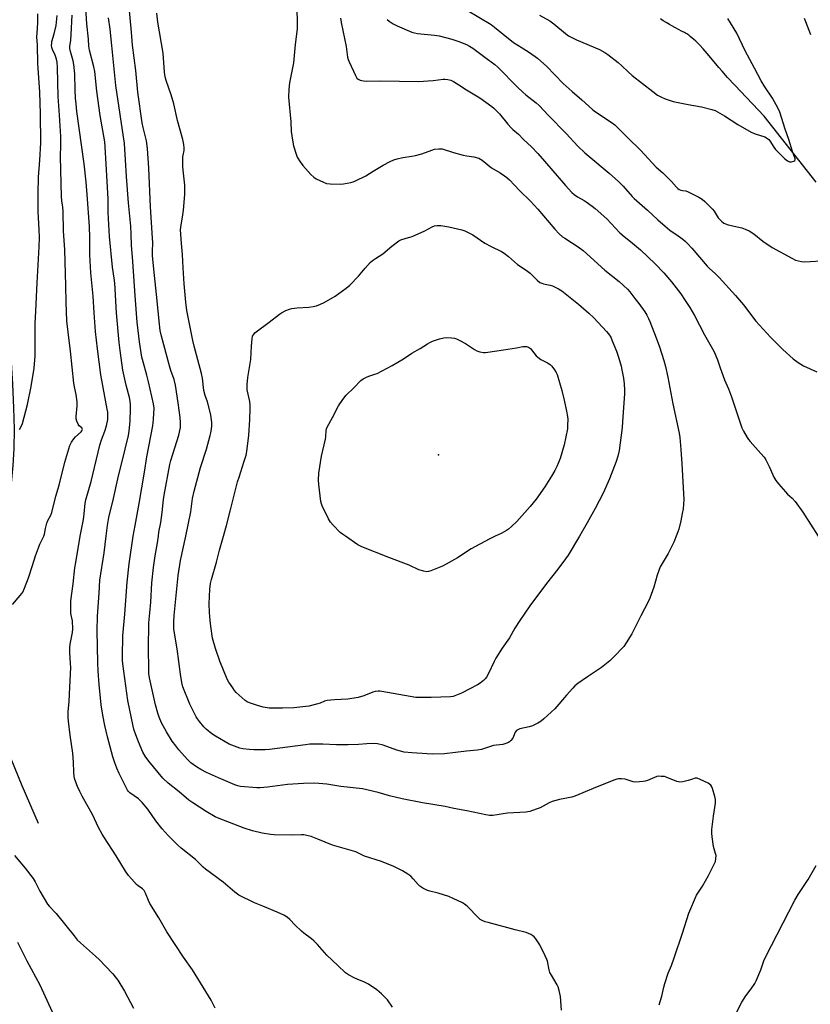
# Model space of a CAD drawing. Units: inches. Extents: x 1189770 to 1195770, y 549456 to 553456.
# Drawn here: x 1191477 to 1191845, y 551783 to 552240 of the extents above; entities that cross this region are included whole.
import ezdxf

# ---------------------------------------------------------------- set-up
doc = ezdxf.new("R2010")
doc.units = ezdxf.units.IN
doc.header["$MEASUREMENT"] = 0
for name, color, linetype in [('ELEV-Spot Elevation', 7, 'Continuous'), ('HYDRO-Single Line Stream', 4, 'Continuous'), ('Undefined', 1, 'Continuous')]:
    doc.layers.add(name, color=color, linetype=linetype)

msp = doc.modelspace()

# ---------------------------------------------------------------- linework, layer by layer
at = {"layer": 'ELEV-Spot Elevation'}
msp.add_point((1191671.93, 552037.92, 418.88), dxfattribs=at)
at = {"layer": 'HYDRO-Single Line Stream'}
for points in [[(1191486.01, 551866.54), (1191478.38, 551884.14), (1191473.31, 551896.57), (1191469.55, 551906.93), (1191467.04, 551915.46), (1191465.69, 551922.67), (1191464.92, 551931.2), (1191464.75, 551941.05), (1191465.18, 551952.17), (1191465.97, 551962.48), (1191467.21, 551974.37), (1191473.31, 552022.95), (1191474.21, 552032.83), (1191474.64, 552040.82), (1191474.74, 552049.74), (1191474.53, 552059.62), (1191474.03, 552070.71), (1191473.21, 552083.28), (1191471.02, 552109.02), (1191464.74, 552173.09), (1191463.47, 552189.31), (1191462.78, 552202.61), (1191461.96, 552247.08)], [(1191847.3, 552164.49), (1191823.28, 552195.13), (1191809.62, 552209.51), (1191806.2, 552213.18), (1191803.63, 552216.01), (1191802.1, 552217.79), (1191798.43, 552222.24), (1191796.68, 552224.34), (1191794.84, 552226.43), (1191793.28, 552228.12), (1191792.33, 552229.1), (1191791.38, 552230.03), (1191790.43, 552230.91), (1191789.8, 552231.47), (1191788.86, 552232.24), (1191788.23, 552232.71), (1191787.3, 552233.35), (1191786.69, 552233.73), (1191786.13, 552234.05), (1191785.16, 552234.56), (1191781.67, 552236.34), (1191780.34, 552237.07), (1191779.18, 552237.75), (1191777.62, 552238.7), (1191776.32, 552239.52), (1191774.97, 552240.4)]]:
    msp.add_lwpolyline(points, dxfattribs=at)
at = {"layer": 'Undefined'}
for points, elevation in [([(1191605.55, 552255.76), (1191606.13, 552239.91), (1191606.1, 552235.8), (1191605.18, 552228.4), (1191604.43, 552219.99), (1191602.57, 552210.62), (1191602.36, 552207.75), (1191602.2, 552204), (1191603.21, 552192.46), (1191603.43, 552188.03), (1191603.94, 552183.97), (1191604.54, 552181.4), (1191605.64, 552177.44), (1191606.23, 552176.14), (1191607.52, 552173.92), (1191608.75, 552172.28), (1191612.59, 552168.07), (1191613.87, 552166.88), (1191615.06, 552166.09), (1191618.42, 552164.45), (1191619.75, 552163.95), (1191621.49, 552163.76), (1191626.22, 552163.65), (1191627.67, 552163.78), (1191631.11, 552164.41), (1191632.24, 552164.67), (1191633.34, 552165.09), (1191638.1, 552167.52), (1191641.47, 552169.68), (1191646.08, 552172.39), (1191649.46, 552174.18), (1191651.06, 552174.92), (1191652.71, 552175.4), (1191655.23, 552175.98), (1191659.48, 552176.52), (1191661.13, 552176.87), (1191664.11, 552177.73), (1191668.7, 552179.43), (1191670.07, 552179.81), (1191672.07, 552180.06), (1191672.92, 552180.05), (1191673.49, 552179.96), (1191678.84, 552178.29), (1191683.34, 552177.08), (1191685.04, 552176.69), (1191688.35, 552176.28), (1191690.61, 552175.61), (1191691.4, 552175.26), (1191692.13, 552174.79), (1191696.55, 552171.23), (1191700.53, 552168.84), (1191702.52, 552167.52), (1191703.58, 552166.71), (1191704.81, 552165.53), (1191709.46, 552160.7), (1191714.64, 552155.63), (1191717.97, 552151.98), (1191725.94, 552142.65), (1191728.01, 552140.55), (1191729.56, 552139.16), (1191730.5, 552138.45), (1191736.71, 552134.47), (1191739.14, 552132.8), (1191749.16, 552123.56), (1191755.76, 552118.34), (1191759.71, 552114.81), (1191760.85, 552113.5), (1191763.08, 552110.48), (1191764.97, 552108.08), (1191767.75, 552104.24), (1191768.7, 552102.75), (1191769.48, 552101.19), (1191770.06, 552099.84), (1191773.07, 552092.18), (1191774.61, 552088.01), (1191776.63, 552081.66), (1191777.41, 552078.86), (1191778.46, 552073.96), (1191779.34, 552069), (1191780.83, 552061.61), (1191783.76, 552047.93), (1191784.06, 552045.85), (1191784.41, 552040.38), (1191784.97, 552033.63), (1191785.85, 552017.08), (1191785.55, 552012.83), (1191785.17, 552010.56), (1191784.43, 552007.14), (1191783.5, 552003.36), (1191783.13, 552002.11), (1191782.33, 552000)], 414), ([(1191517.43, 552000), (1191518.03, 552004.97), (1191518.7, 552008.73), (1191520.84, 552017.63), (1191522.77, 552026.75), (1191526.27, 552040.47), (1191527.74, 552046.87), (1191528.04, 552048.9), (1191528.5, 552053.59), (1191528.69, 552059.14), (1191528.69, 552061.1), (1191528.54, 552062.74), (1191528.22, 552064.44), (1191526.73, 552070.19), (1191525.1, 552077.15), (1191523.85, 552086.32), (1191523.42, 552090.08), (1191522.26, 552103.88), (1191521.43, 552117.54), (1191521.14, 552119.99), (1191520.36, 552125.08), (1191519, 552139.32), (1191518.4, 552150.48), (1191518.29, 552156.78), (1191516.93, 552180.92), (1191516.74, 552183.28), (1191514.66, 552195.48), (1191513.13, 552206.73), (1191512.2, 552215.94), (1191511.75, 552218.1), (1191509.69, 552225.78), (1191509.37, 552227.63), (1191509.2, 552230.99), (1191508.49, 552238.09), (1191507.8, 552247.7)], 408), ([(1191679.15, 552248), (1191696.29, 552237.71), (1191697.87, 552236.56), (1191701.86, 552233.21), (1191706.67, 552229.44), (1191710.67, 552226.83), (1191714.19, 552224.66), (1191717.81, 552222.08), (1191719.4, 552220.76), (1191722.03, 552218.38), (1191729.87, 552210.34), (1191733.91, 552206.69), (1191738.53, 552202.77), (1191743.35, 552198.33), (1191744.27, 552197.59), (1191746.2, 552196.24), (1191752.17, 552192.37), (1191753.8, 552191.1), (1191759.77, 552185.04), (1191765.68, 552179.4), (1191773.09, 552171.48), (1191776.15, 552168.88), (1191778.81, 552166.28), (1191780.2, 552164.83), (1191782.45, 552162.2), (1191783.05, 552161.61), (1191783.72, 552161.17), (1191784.44, 552160.85), (1191785.21, 552160.66), (1191786.77, 552160.46), (1191787.86, 552160.07), (1191792.84, 552157.52), (1191794.35, 552156.63), (1191795.66, 552155.46), (1191799.18, 552151.89), (1191799.92, 552150.98), (1191801.86, 552147.99), (1191803.37, 552146.33), (1191804.43, 552145.45), (1191805.18, 552145.08), (1191806.54, 552144.65), (1191812.83, 552143.27), (1191814.4, 552142.66), (1191816.19, 552141.84), (1191818.34, 552140.45), (1191822.59, 552137.1), (1191826.86, 552134.2), (1191836, 552129.15), (1191837.81, 552128.34), (1191840.53, 552127.65), (1191841.93, 552127.5), (1191852.29, 552128.12)], 408), ([(1191477.08, 552049.59), (1191477.83, 552050.67), (1191478.59, 552052.36), (1191480.87, 552061.26), (1191482.6, 552069.6), (1191484.02, 552078.08), (1191484.41, 552083.79), (1191484.44, 552089.94), (1191484.34, 552095.04), (1191484.43, 552098.86), (1191484.76, 552104.51), (1191485.31, 552117.81), (1191486.2, 552134.47), (1191486.36, 552138.75), (1191486.33, 552142.48), (1191485.84, 552150.7), (1191485.78, 552159.26), (1191486.02, 552166.83), (1191486.63, 552174.69), (1191487.05, 552182.76), (1191486.9, 552196.32), (1191486.58, 552206.34), (1191485.71, 552219.55), (1191485.49, 552228.08), (1191485.25, 552232.01), (1191485.28, 552233.72), (1191485.6, 552238.44), (1191485.68, 552242.73)], 402), ([(1191488.46, 552000), (1191488.71, 552000.93), (1191489.19, 552003.64), (1191489.85, 552006.06), (1191490.37, 552007.35), (1191491.69, 552009.85), (1191492.11, 552011.01), (1191494, 552018.62), (1191495.53, 552023.7), (1191498.23, 552034.43), (1191500.54, 552042.13), (1191501.28, 552043.68), (1191502.37, 552045.33), (1191503.15, 552046.17), (1191505.73, 552048.5), (1191506.16, 552049.07), (1191506.35, 552049.64), (1191506.3, 552049.99), (1191506.08, 552050.35), (1191504.91, 552051.39), (1191504.42, 552052.09), (1191503.83, 552053.44), (1191503.54, 552054.56), (1191503.54, 552055.69), (1191503.97, 552060.54), (1191503.96, 552062.52), (1191503.48, 552065.9), (1191502.64, 552069.45), (1191502.36, 552071.16), (1191500.78, 552085.99), (1191499.68, 552094.87), (1191499.15, 552100.14), (1191498.79, 552108.66), (1191498.69, 552116.32), (1191498.15, 552133.18), (1191497.53, 552141.73), (1191497.35, 552150.85), (1191497.2, 552152.92), (1191496.85, 552155.85), (1191496.72, 552157.89), (1191496.23, 552176.32), (1191496.36, 552181.78), (1191496.32, 552185.75), (1191495.74, 552195.6), (1191495.12, 552204.26), (1191494.79, 552217.74), (1191494.6, 552220.25), (1191494.35, 552221.62), (1191493.72, 552223.45), (1191492.45, 552226.11), (1191492.15, 552227.13), (1191492.06, 552227.92), (1191492.1, 552229.01), (1191492.23, 552229.82), (1191493.29, 552233.36), (1191494.23, 552237.33), (1191494.65, 552241.88)], 404), ([(1191505.39, 552000), (1191506.86, 552007.83), (1191507.2, 552010.38), (1191507.68, 552015.43), (1191507.94, 552017), (1191510.45, 552025.54), (1191514.43, 552042.28), (1191515.22, 552044.83), (1191516.74, 552048.82), (1191517.52, 552051.26), (1191518.11, 552054.29), (1191518.23, 552056.23), (1191518.16, 552057.61), (1191517.95, 552059.06), (1191514.89, 552075), (1191513.34, 552087.08), (1191512.48, 552095.14), (1191511.79, 552103.82), (1191511.42, 552111.59), (1191510.35, 552122.45), (1191509.88, 552130.77), (1191509.77, 552138.87), (1191509.6, 552143.95), (1191508.64, 552158.82), (1191508.14, 552164.58), (1191507.22, 552173.08), (1191503.84, 552197.37), (1191503.44, 552200.93), (1191503.18, 552203.6), (1191502.95, 552207.37), (1191502.8, 552214.79), (1191502.45, 552219.11), (1191502.13, 552220.8), (1191500.78, 552225.21), (1191500.52, 552226.52), (1191500.56, 552227.46), (1191501.05, 552230.47), (1191501.21, 552233.08), (1191501.55, 552242.06)], 406), ([(1191541.69, 552000), (1191541.96, 552001.91), (1191542.79, 552006.42), (1191543.48, 552011), (1191544.09, 552017.06), (1191544.38, 552019.09), (1191546.97, 552033.33), (1191547.47, 552035.25), (1191551.12, 552046.95), (1191551.92, 552050.55), (1191552.03, 552051.7), (1191552.03, 552052.86), (1191551.79, 552055.18), (1191550.9, 552061.99), (1191549.64, 552070.21), (1191548.96, 552072.81), (1191547.47, 552077.01), (1191546.8, 552079.16), (1191543.05, 552093.03), (1191542.52, 552095.67), (1191542.01, 552099.88), (1191541.11, 552109.36), (1191539.54, 552124.1), (1191538.98, 552130.51), (1191538.92, 552132.16), (1191539.05, 552136.46), (1191539, 552138.42), (1191537.99, 552153.07), (1191537.24, 552171.03), (1191536.6, 552180.19), (1191536.11, 552183.76), (1191534.55, 552189.9), (1191534.08, 552192.1), (1191532.1, 552206.29), (1191531.17, 552216.4), (1191529.71, 552228.09), (1191529.24, 552234.13), (1191528.13, 552245.78)], 412), ([(1191554.38, 552000), (1191555.73, 552006.18), (1191556.79, 552011.43), (1191557.59, 552017.64), (1191558.26, 552021.04), (1191561.31, 552031.9), (1191563.97, 552040.45), (1191565.81, 552046.89), (1191566.07, 552048.03), (1191566.3, 552049.78), (1191566.46, 552051.54), (1191566.47, 552052.71), (1191566.23, 552055.32), (1191565.92, 552057.04), (1191564.49, 552062.44), (1191563.45, 552065.48), (1191562.87, 552067.7), (1191562.13, 552073.4), (1191561.72, 552075.66), (1191558.24, 552088.37), (1191557.62, 552090.93), (1191554.95, 552104.89), (1191554.42, 552108.79), (1191553.67, 552117.22), (1191553.18, 552124.72), (1191552.91, 552130.92), (1191552.38, 552136.02), (1191552.02, 552142.42), (1191552.22, 552144.72), (1191552.87, 552148.29), (1191553.3, 552151.44), (1191554.04, 552158.72), (1191554.04, 552160.45), (1191553.92, 552163.07), (1191553.12, 552170.01), (1191553.02, 552171.78), (1191553.09, 552176.25), (1191553.19, 552177.11), (1191553.64, 552179.29), (1191553.68, 552180.41), (1191553.47, 552182.07), (1191553.07, 552184.29), (1191550.55, 552193.14), (1191548.81, 552200.92), (1191547.63, 552205.03), (1191545.36, 552211.79), (1191544.89, 552213.51), (1191544.58, 552215.54), (1191543.94, 552224.46), (1191541.46, 552238.76), (1191541.02, 552242.97)], 414), ([(1191718.85, 552242.14), (1191723.58, 552239.38), (1191725.46, 552237.99), (1191730.81, 552233.5), (1191732.26, 552232.5), (1191735.99, 552230.59), (1191746.72, 552226.12), (1191749.17, 552224.77), (1191750.6, 552223.76), (1191755.3, 552220.15), (1191757.08, 552218.61), (1191760.01, 552215.81), (1191761.92, 552214.12), (1191771.43, 552206.55), (1191773.67, 552204.93), (1191775.14, 552204.18), (1191777.24, 552203.28), (1191780.99, 552202.02), (1191787.89, 552200.61), (1191794.03, 552199.51), (1191798.88, 552198.29), (1191800.48, 552197.72), (1191804.71, 552195.36), (1191810.89, 552191.28), (1191817.19, 552187.79), (1191819.06, 552186.95), (1191823.45, 552185.52), (1191824.72, 552184.86), (1191825.38, 552184.3), (1191825.89, 552183.69), (1191827.65, 552180.78), (1191828.53, 552179.61), (1191832.66, 552175.51), (1191834.05, 552174.42), (1191834.98, 552174.01), (1191835.98, 552174), (1191837.03, 552174.3), (1191837.41, 552174.59), (1191837.58, 552174.92), (1191837.61, 552175.34), (1191837.51, 552175.84), (1191836.41, 552178.79), (1191834.7, 552184.4), (1191832.99, 552189.12), (1191830.45, 552196.99), (1191829.73, 552198.74), (1191827.04, 552203.58), (1191823.45, 552208.83), (1191821.8, 552211.53), (1191818.72, 552217.46), (1191814.36, 552225.46), (1191810.47, 552233.72), (1191806.39, 552240.46)], 406), ([(1191530.03, 552000), (1191530.85, 552005.06), (1191532.75, 552015.18), (1191535.28, 552029.81), (1191536.26, 552036.89), (1191539.11, 552051.32), (1191539.45, 552054.45), (1191539.67, 552059.6), (1191539.39, 552061.54), (1191537.09, 552071.73), (1191536.29, 552074.85), (1191534.53, 552081.12), (1191534.05, 552083.17), (1191532.87, 552090.35), (1191531.85, 552099.43), (1191530.84, 552111.64), (1191529.73, 552127.73), (1191529.25, 552135.31), (1191529.07, 552140.29), (1191528.83, 552144.02), (1191527.82, 552154.91), (1191526.92, 552167.16), (1191526.47, 552174.89), (1191525.86, 552182.4), (1191521.94, 552209.45), (1191520, 552228), (1191519.29, 552235.59), (1191518.52, 552240.9)], 410), ([(1191626.35, 552240.63), (1191626.69, 552238.62), (1191629.01, 552227.57), (1191629.61, 552222.58), (1191629.91, 552221.43), (1191630.33, 552220.39), (1191633.22, 552214.1), (1191633.93, 552212.88), (1191634.46, 552212.37), (1191635.43, 552211.92), (1191637.04, 552211.5), (1191638.17, 552211.39), (1191644.86, 552211.56), (1191662.55, 552211.29), (1191669.36, 552211.77), (1191674.08, 552212.32), (1191674.96, 552212.33), (1191676.13, 552212.19), (1191677.55, 552211.85), (1191678.83, 552211.21), (1191681.3, 552209.71), (1191684.84, 552207.38), (1191691.11, 552203.72), (1191696.66, 552199.69), (1191697.57, 552198.93), (1191698.83, 552197.69), (1191700.21, 552196.18), (1191704.05, 552191.48), (1191705.59, 552189.8), (1191706.4, 552189), (1191709.01, 552186.74), (1191711.35, 552184.33), (1191715.04, 552180.87), (1191718.02, 552177.83), (1191721.16, 552174.32), (1191730.88, 552162.98), (1191733.83, 552159.73), (1191734.92, 552158.85), (1191736.53, 552157.75), (1191739.56, 552156.03), (1191740.52, 552155.41), (1191743.31, 552153.41), (1191744.67, 552152.31), (1191750.01, 552147.45), (1191756.14, 552141.04), (1191758.11, 552139.31), (1191761.05, 552136.99), (1191765.77, 552133), (1191772.52, 552126.59), (1191776.57, 552122.44), (1191780.18, 552118.18), (1191784.4, 552112.61), (1191786.54, 552109.51), (1191788.62, 552106.34), (1191790.9, 552102.62), (1191795.53, 552093.66), (1191799.87, 552085.96), (1191800.47, 552084.65), (1191801.5, 552081.98), (1191802.69, 552078.33), (1191804.73, 552072.72), (1191806.61, 552068.48), (1191808.09, 552064.83), (1191812.9, 552050.44), (1191813.62, 552048.88), (1191815.3, 552045.88), (1191815.94, 552044.93), (1191816.7, 552044.01), (1191821.69, 552038.53), (1191823.16, 552036.77), (1191823.92, 552035.54), (1191825.54, 552032.42), (1191826.17, 552031.09), (1191827.64, 552027.54), (1191828.65, 552025.88), (1191829.83, 552024.31), (1191833.09, 552020.67), (1191834.09, 552019.64), (1191836.27, 552017.7), (1191837.54, 552016.23), (1191841.17, 552011.24), (1191848.25, 552000)], 412), ([(1191647.97, 552240.04), (1191648.89, 552239.35), (1191650.83, 552238.11), (1191652.65, 552237.16), (1191659.48, 552234.17), (1191660.7, 552233.81), (1191662.04, 552233.55), (1191669.94, 552232.81), (1191672.22, 552232.45), (1191678.06, 552230.92), (1191681.34, 552229.79), (1191684.83, 552228.4), (1191686.33, 552227.61), (1191687.79, 552226.68), (1191694.7, 552221.7), (1191698.02, 552219.15), (1191699.38, 552217.91), (1191708.56, 552208.7), (1191711, 552206.36), (1191712.5, 552205.07), (1191717.3, 552201.33), (1191718.7, 552200.09), (1191723.02, 552195.44), (1191731.13, 552187.07), (1191736.55, 552181.28), (1191739.88, 552178.09), (1191741.66, 552176.53), (1191751.13, 552168.67), (1191755.47, 552164.77), (1191757.74, 552162.57), (1191761.87, 552157.9), (1191762.86, 552156.87), (1191769.04, 552151.49), (1191773.84, 552147.02), (1191777.18, 552144.06), (1191779.33, 552142.26), (1191783.24, 552139.55), (1191785.37, 552137.96), (1191786.53, 552137.05), (1191787.61, 552136.06), (1191789.61, 552133.92), (1191796.74, 552125.47), (1191797.75, 552124.44), (1191800.39, 552122.1), (1191802.29, 552120.27), (1191809.89, 552111.91), (1191813.67, 552107.47), (1191819.4, 552100.01), (1191826.14, 552092.45), (1191831.81, 552086.77), (1191836.69, 552082.48), (1191839.07, 552080.74), (1191841.54, 552079.12), (1191847.73, 552076.44)], 410), ([(1191844.94, 552232.91), (1191842.64, 552238.98), (1191841.95, 552240.6)], 408), ([(1191656.87, 552138.55), (1191658.59, 552138.97), (1191659.62, 552139.32), (1191665.48, 552141.95), (1191668.91, 552143.81), (1191669.94, 552144.18), (1191671.28, 552144.44), (1191672.98, 552144.37), (1191676.7, 552143.75), (1191682.64, 552142.32), (1191684.04, 552141.91), (1191685.1, 552141.48), (1191687.78, 552139.98), (1191693.34, 552136.19), (1191696.31, 552134.63), (1191701.13, 552132.25), (1191702.39, 552131.52), (1191704.32, 552130), (1191708.54, 552126.25), (1191712.54, 552123.58), (1191714.44, 552122.21), (1191715.3, 552121.44), (1191717.73, 552118.96), (1191719.02, 552117.94), (1191719.81, 552117.55), (1191720.65, 552117.27), (1191723.73, 552116.68), (1191724.81, 552116.34), (1191727.65, 552115), (1191729.1, 552114.08), (1191736.91, 552107.87), (1191741.7, 552103.7), (1191743.97, 552101.46), (1191749.88, 552095.14), (1191750.8, 552094.03), (1191751.87, 552092.43), (1191752.62, 552090.86), (1191754.6, 552085.98), (1191755.52, 552083.23), (1191756.69, 552079.05), (1191757.09, 552077.38), (1191757.82, 552073.45), (1191758.08, 552070.82), (1191758.27, 552067.87), (1191758.27, 552066.38), (1191757.43, 552053.24), (1191757.15, 552050.49), (1191755.77, 552039.8), (1191755.21, 552037.24), (1191754.35, 552034.74), (1191751.25, 552026.73), (1191748.32, 552020.11), (1191744.64, 552012.88), (1191741, 552006.25), (1191737.33, 552000)], 416), ([(1191571.94, 552000), (1191573.35, 552005), (1191575.12, 552012.32), (1191578.51, 552025.32), (1191579.16, 552027.52), (1191581.62, 552034.89), (1191582.41, 552037.73), (1191582.74, 552039.46), (1191583.72, 552047.05), (1191584.21, 552054.15), (1191584.4, 552059.59), (1191584.33, 552060.98), (1191584.12, 552062.6), (1191583, 552068.11), (1191582.88, 552069.43), (1191582.91, 552070.57), (1191583.19, 552073.72), (1191584.62, 552082.07), (1191584.94, 552088.34), (1191585.22, 552091.8), (1191585.46, 552092.9), (1191585.82, 552093.6), (1191586.48, 552094.46), (1191587.11, 552095.05), (1191593.2, 552099.4), (1191597.95, 552103.24), (1191598.92, 552103.86), (1191600.97, 552104.89), (1191602.54, 552105.58), (1191603.64, 552105.87), (1191606.19, 552106.1), (1191611.63, 552106.4), (1191613.55, 552106.73), (1191615.17, 552107.12), (1191617.07, 552107.85), (1191618.66, 552108.58), (1191623.76, 552111.59), (1191629.01, 552115.34), (1191630.58, 552116.64), (1191634.61, 552120.81), (1191637.84, 552124.6), (1191640.16, 552127.13), (1191641.19, 552128.1), (1191642.59, 552129.09), (1191646.04, 552131.27), (1191650.19, 552134.77), (1191653.37, 552137.18), (1191654.42, 552137.73), (1191656.87, 552138.55)], 416), ([(1191628.67, 552000), (1191627.25, 552000.97), (1191626.17, 552001.82), (1191622.84, 552005.23), (1191621.67, 552006.56), (1191620.76, 552008.08), (1191617.81, 552014.21), (1191617.5, 552015.04), (1191617.25, 552016.17), (1191616.22, 552024.04), (1191616.16, 552026.08), (1191616.28, 552029.29), (1191617.53, 552037.24), (1191619.34, 552045.19), (1191619.49, 552046.32), (1191619.67, 552049.13), (1191619.82, 552049.92), (1191620.11, 552050.69), (1191622.64, 552055.18), (1191625.31, 552060.55), (1191627.32, 552063.49), (1191628.98, 552065.57), (1191632.44, 552068.96), (1191635.72, 552072.32), (1191636.85, 552073.17), (1191638.36, 552074), (1191639.46, 552074.42), (1191642.32, 552075.28), (1191643.41, 552075.7), (1191650.33, 552079.27), (1191655.61, 552082.44), (1191659.42, 552085.08), (1191663.36, 552087.2), (1191666.78, 552089.46), (1191667.79, 552090.04), (1191669.11, 552090.59), (1191672.39, 552091.73), (1191674.32, 552092.25), (1191675.49, 552092.29), (1191677.86, 552092.14), (1191679.33, 552091.98), (1191680.18, 552091.76), (1191681.8, 552091.03), (1191684.44, 552089.61), (1191688.64, 552086.78), (1191689.65, 552086.18), (1191691.03, 552085.71), (1191692.77, 552085.4), (1191693.64, 552085.37), (1191694.8, 552085.5), (1191702.04, 552086.7), (1191708.07, 552087.61), (1191711.01, 552088.14), (1191711.89, 552088.23), (1191712.69, 552088.14), (1191713.67, 552087.82), (1191714.55, 552087.26), (1191715.12, 552086.64), (1191717.24, 552083.87), (1191718.02, 552083.16), (1191719.38, 552082.11)], 418), ([(1191719.38, 552082.11), (1191722.47, 552080.57), (1191723.68, 552079.84), (1191724.49, 552079.04), (1191725.69, 552077.39), (1191726.47, 552076.16), (1191726.93, 552075.09), (1191729.17, 552067.71), (1191730.21, 552063.3), (1191731.3, 552058.2), (1191731.75, 552055.64), (1191731.9, 552054.21), (1191731.87, 552051.61), (1191731.74, 552049.87), (1191730.25, 552042.52), (1191728.35, 552036.19), (1191726.79, 552032.41), (1191725.95, 552030.56), (1191724.4, 552027.89), (1191721.21, 552023.02), (1191717.23, 552017.32), (1191714.43, 552013.82), (1191709.56, 552008.2), (1191708.33, 552006.92), (1191705.71, 552004.5), (1191704.37, 552003.33), (1191703.42, 552002.69), (1191700.94, 552001.31), (1191698.24, 552000)], 418), ([(1191473.82, 551968.37), (1191477.49, 551972.46), (1191478.17, 551973.37), (1191478.61, 551974.12), (1191479.47, 551975.98), (1191481.33, 551980.64), (1191483.25, 551986.5), (1191484.54, 551990.91), (1191485.9, 551994.72), (1191486.59, 551996.32), (1191488.46, 552000)], 404), ([(1191568.07, 551780.89), (1191566.13, 551784.55), (1191557.58, 551798.67), (1191553.35, 551804.45), (1191545.66, 551816.32), (1191541.9, 551822.78), (1191537.76, 551829.49), (1191537.12, 551830.8), (1191535.64, 551834.3), (1191535, 551835.49), (1191534.28, 551836.26), (1191532.25, 551837.68), (1191531.58, 551838.27), (1191529.13, 551840.9), (1191527.77, 551842.49), (1191526.44, 551844.47), (1191522, 551851.6), (1191516.57, 551859.94), (1191515.51, 551861.69), (1191513.92, 551864.71), (1191511.01, 551870.83), (1191508.5, 551875.44), (1191506.25, 551879.35), (1191505.17, 551881.44), (1191504.05, 551883.83), (1191502.87, 551887.06), (1191502.55, 551888.46), (1191502.32, 551890.49), (1191502.22, 551895.1), (1191501.88, 551899.28), (1191500.61, 551907.62), (1191499.92, 551914.07), (1191499.8, 551915.83), (1191499.78, 551918.49), (1191500.28, 551923.23), (1191500.45, 551930), (1191500.92, 551939.14), (1191500.9, 551940.86), (1191500.54, 551946.05), (1191500.56, 551948.27), (1191500.74, 551949.95), (1191501.7, 551955.38), (1191501.89, 551957.1), (1191501.72, 551960.81), (1191501.06, 551964.14), (1191500.96, 551965), (1191500.99, 551970.07), (1191502.14, 551977.99), (1191502.92, 551985.38), (1191503.26, 551987.91), (1191505.39, 552000)], 406), ([(1191650.55, 551781.35), (1191648.08, 551784.64), (1191646.96, 551785.95), (1191645.32, 551787.5), (1191643.14, 551789.39), (1191639.29, 551791.91), (1191637.53, 551792.89), (1191633.99, 551794.26), (1191632.92, 551794.75), (1191630.1, 551796.29), (1191628.66, 551797.27), (1191625, 551800.59), (1191620.01, 551805.49), (1191615.69, 551810.35), (1191613.97, 551812.13), (1191612.9, 551813.05), (1191609.3, 551815.68), (1191608.17, 551816.6), (1191605.23, 551819.38), (1191602.83, 551821.94), (1191601.47, 551823.06), (1191599.98, 551823.96), (1191596.92, 551825.44), (1191590.19, 551828.28), (1191586.39, 551829.77), (1191579.12, 551833.26), (1191577.28, 551834.63), (1191571.81, 551839.31), (1191563.6, 551845.42), (1191562.51, 551846.39), (1191558.93, 551849.89), (1191552.22, 551855.07), (1191550.52, 551856.68), (1191546.2, 551861.09), (1191543.46, 551864.16), (1191540.54, 551867.9), (1191536.82, 551873.33), (1191534.13, 551876.41), (1191533.12, 551877.45), (1191532.45, 551878.02), (1191528.34, 551880.9), (1191527.77, 551881.47), (1191527.3, 551882.15), (1191523.44, 551889.83), (1191522.31, 551892.23), (1191521.38, 551894.72), (1191520.5, 551897.53), (1191518.08, 551906.89), (1191516.85, 551912.13), (1191515.83, 551916.92), (1191515.05, 551921.65), (1191514.14, 551931.1), (1191513.63, 551937.31), (1191513.49, 551941.35), (1191513.29, 551956.08), (1191513.4, 551962.86), (1191514.2, 551973.54), (1191514.47, 551979.67), (1191516.48, 551992.4), (1191517.43, 552000)], 408), ([(1191729, 551779.88), (1191728.53, 551786.28), (1191728, 551789.06), (1191727.54, 551790.68), (1191727.01, 551791.74), (1191724.37, 551796.1), (1191723.67, 551797.42), (1191723.31, 551798.58), (1191722.47, 551802.61), (1191722.18, 551803.45), (1191721.44, 551805.07), (1191718.98, 551810.17), (1191718.09, 551811.67), (1191717.09, 551813.06), (1191716.35, 551813.92), (1191715.7, 551814.46), (1191714.71, 551815.05), (1191713.66, 551815.56), (1191712.57, 551815.93), (1191707.48, 551817.16), (1191694.92, 551820.54), (1191693.5, 551820.95), (1191692.44, 551821.35), (1191691.26, 551822.03), (1191690.4, 551822.76), (1191685.17, 551828.19), (1191683.99, 551829.09), (1191682.96, 551829.71), (1191678.75, 551831.84), (1191676.72, 551832.73), (1191671.64, 551834.26), (1191667.77, 551835.13), (1191666.44, 551835.59), (1191664.63, 551836.58), (1191663.16, 551837.54), (1191662.34, 551838.34), (1191660.15, 551840.96), (1191658.98, 551842.13), (1191657.59, 551843.13), (1191655.12, 551844.64), (1191651.08, 551846.61), (1191645.37, 551848.9), (1191637.53, 551851.36), (1191633.49, 551853.44), (1191622.53, 551856.54), (1191615.78, 551859.38), (1191612.64, 551860.51), (1191611.29, 551860.9), (1191609.34, 551861.29), (1191608.21, 551861.4), (1191604.2, 551861.24), (1191595.53, 551861.33), (1191593.77, 551861.53), (1191589.97, 551862.13), (1191585.37, 551863.21), (1191581.51, 551864.42), (1191574.73, 551867.12), (1191569.85, 551868.9), (1191568.13, 551869.75), (1191563.88, 551872.11), (1191557.72, 551876.14), (1191555.9, 551877.51), (1191551.31, 551881.3), (1191546.3, 551885.28), (1191543.8, 551887.6), (1191537.18, 551895.53), (1191535.54, 551897.85), (1191534.52, 551899.79), (1191532.38, 551904.55), (1191530.72, 551908.96), (1191530.25, 551910.36), (1191529.89, 551911.79), (1191527.5, 551923.68), (1191525.19, 551940.83), (1191525.04, 551942.52), (1191524.99, 551944.24), (1191525.08, 551953.72), (1191526.07, 551963.79), (1191527.1, 551978.67), (1191528.06, 551987.18), (1191530.03, 552000)], 410), ([(1191774.39, 551782.41), (1191775.6, 551786.33), (1191776.51, 551790.65), (1191777, 551792.34), (1191778.59, 551797.07), (1191780.14, 551800.64), (1191781.42, 551804.18), (1191785.27, 551815.61), (1191788.21, 551825.01), (1191791.81, 551833.34), (1191794.5, 551837.56), (1191797.3, 551842.46), (1191799.89, 551847.35), (1191800.58, 551848.92), (1191800.82, 551850.36), (1191800.83, 551851.81), (1191800.66, 551852.63), (1191799.72, 551855.91), (1191799.03, 551860.35), (1191798.86, 551862.12), (1191798.96, 551863.89), (1191799.65, 551870.06), (1191800.56, 551876.06), (1191800.6, 551877.76), (1191800.29, 551879.19), (1191799.2, 551882.88), (1191798.9, 551883.69), (1191798.48, 551884.4), (1191797.85, 551884.92), (1191797.11, 551885.34), (1191793.41, 551887.11), (1191792.09, 551887.62), (1191791.56, 551887.69), (1191791.09, 551887.62), (1191789.37, 551887.01), (1191787.96, 551886.62), (1191785.39, 551886.02), (1191783.98, 551885.83), (1191783.42, 551885.88), (1191782.59, 551886.12), (1191777.66, 551888.17), (1191776.81, 551888.36), (1191775.34, 551888.51), (1191774.17, 551888.53), (1191773.31, 551888.42), (1191772.21, 551888.04), (1191768.94, 551886.64), (1191767.84, 551886.24), (1191766.98, 551886.06), (1191765.22, 551885.92), (1191763.45, 551885.85), (1191762.29, 551885.92), (1191758.6, 551887.15), (1191756.9, 551887.38), (1191755.49, 551887.4), (1191754.66, 551887.24), (1191753.3, 551886.75), (1191743.68, 551882.86), (1191735.25, 551879.27), (1191733.85, 551878.9), (1191728.13, 551877.8), (1191724.67, 551876.88), (1191723.32, 551876.25), (1191719.15, 551873.94), (1191717.26, 551873.2), (1191714.25, 551872.18), (1191712.52, 551871.91), (1191703.96, 551871.45), (1191702.81, 551871.3), (1191699.13, 551870.57), (1191697.05, 551870.38), (1191695.55, 551870.34), (1191693.8, 551870.59), (1191685.04, 551872.47), (1191678.98, 551873.62), (1191675.01, 551874.48), (1191664.43, 551876.16), (1191655.03, 551878.01), (1191649.08, 551879.4), (1191643.83, 551880.94), (1191636.5, 551882.72), (1191626.53, 551883.86), (1191620.02, 551884.86), (1191614.35, 551885.31), (1191609.17, 551885.25), (1191601.66, 551884.69), (1191592.44, 551883.41), (1191589.01, 551883.19), (1191587.36, 551883.23), (1191579.86, 551883.81), (1191578.54, 551884.12), (1191577.16, 551884.63), (1191569.54, 551887.83), (1191563.97, 551890.32), (1191561.48, 551891.65), (1191559.32, 551892.98), (1191556.77, 551894.79), (1191555.14, 551896.27), (1191551.18, 551900.85), (1191549.72, 551902.68), (1191548.16, 551904.87), (1191545.49, 551909.17), (1191543.17, 551913.39), (1191542.05, 551916.01), (1191541.36, 551917.88), (1191540.35, 551921.67), (1191537.62, 551934.31), (1191537.3, 551936.21), (1191537.17, 551938.44), (1191537.11, 551947.69), (1191537.18, 551959.83), (1191537.69, 551964.5), (1191538.12, 551969.48), (1191538.63, 551978.46), (1191539.38, 551985.48), (1191540.22, 551990.97), (1191541.32, 551997), (1191541.69, 552000)], 412), ([(1191782.33, 552000), (1191781.19, 551997.23), (1191778.52, 551992.05), (1191774.94, 551985.81), (1191773.49, 551982.01), (1191771.97, 551976.35), (1191770.02, 551971.21), (1191769.27, 551969.62), (1191765.82, 551963.08), (1191761.73, 551954.66), (1191759.11, 551950.45), (1191757.92, 551948.78), (1191753.2, 551943.86), (1191751.51, 551942.2), (1191747.63, 551939.03), (1191741.04, 551934.72), (1191736.63, 551931.63), (1191735.22, 551930.54), (1191734.21, 551929.52), (1191731.33, 551926.27), (1191725.86, 551919.92), (1191720.87, 551915.24), (1191719.53, 551914.07), (1191718.06, 551913.17), (1191715.47, 551911.92), (1191714.06, 551911.5), (1191709.69, 551910.55), (1191708.68, 551910.17), (1191708.04, 551909.76), (1191707.56, 551909.1), (1191706.76, 551906.96), (1191706.37, 551906.2), (1191705.5, 551905.13), (1191704.88, 551904.59), (1191704.41, 551904.3), (1191703.15, 551903.72), (1191701.83, 551903.28), (1191697.35, 551902.76), (1191691.8, 551901.03), (1191689.9, 551900.61), (1191684.85, 551900.21), (1191674.63, 551898.97), (1191669.27, 551898.82), (1191666.52, 551898.92), (1191659.42, 551899.43), (1191655.96, 551899.79), (1191652.48, 551900.63), (1191646.13, 551902.92), (1191643.51, 551903.56), (1191642.06, 551903.73), (1191638.58, 551903.61), (1191634.66, 551903.29), (1191629.94, 551903.14), (1191624.45, 551903.16), (1191618.17, 551903.44), (1191612.11, 551903.42), (1191610.07, 551903.22), (1191593.34, 551900.97), (1191591.25, 551900.87), (1191586.11, 551900.84), (1191583.81, 551900.92), (1191580.89, 551901.33), (1191579.47, 551901.65), (1191576.98, 551902.54), (1191574.54, 551903.53), (1191568.23, 551907.12), (1191566.58, 551908.31), (1191563.84, 551910.47), (1191562.81, 551911.5), (1191560.72, 551914), (1191559.84, 551915.17), (1191559.25, 551916.17), (1191556.22, 551922.11), (1191553.05, 551930.08), (1191552.54, 551932.05), (1191551.88, 551935.97), (1191550.37, 551947.7), (1191548.9, 551956.88), (1191548.81, 551960.21), (1191548.97, 551963.27), (1191550.87, 551981.86), (1191551.95, 551988.71), (1191554.38, 552000)], 414), ([(1191737.33, 552000), (1191732.04, 551991.26), (1191730.91, 551989.52), (1191727.36, 551984.75), (1191722.06, 551978.07), (1191714.37, 551967.66), (1191709.64, 551960.95), (1191707.39, 551957.3), (1191704.83, 551952.87), (1191701.38, 551947.97), (1191698.49, 551943.47), (1191697.67, 551941.89), (1191695.11, 551936.23), (1191694.18, 551934.52), (1191693.59, 551933.77), (1191692.79, 551933.04), (1191691.19, 551931.85), (1191689.94, 551931.08), (1191682.56, 551927.14), (1191679.51, 551925.9), (1191678.66, 551925.65), (1191677.51, 551925.45), (1191668.44, 551925.08), (1191661.32, 551925.19), (1191656.05, 551926), (1191645.48, 551927.98), (1191644.62, 551928.08), (1191643.78, 551928.08), (1191642.39, 551927.89), (1191641.29, 551927.63), (1191637.18, 551925.98), (1191634.47, 551925.1), (1191629.71, 551924.39), (1191623.52, 551924.08), (1191620.09, 551923.74), (1191618.89, 551923.44), (1191616.85, 551922.56), (1191615.77, 551922.19), (1191611.55, 551921.17), (1191604.57, 551920.36), (1191599.42, 551920.14), (1191595.57, 551920.1), (1191593.17, 551920.22), (1191590.32, 551920.71), (1191587.75, 551921.41), (1191584.08, 551922.59), (1191582.91, 551923.18), (1191582, 551923.8), (1191577.85, 551927.49), (1191577.08, 551928.37), (1191576.21, 551929.59), (1191574.38, 551932.32), (1191573.67, 551933.61), (1191570.17, 551941.99), (1191568.17, 551947.84), (1191566.9, 551952.72), (1191565.98, 551958.22), (1191565.67, 551960.82), (1191565.38, 551964.54), (1191565.28, 551968.57), (1191565.62, 551975.52), (1191565.91, 551978.06), (1191566.29, 551979.99), (1191568.65, 551988.05), (1191570.04, 551993.51), (1191571.94, 552000)], 416), ([(1191698.24, 552000), (1191695.44, 551998.62), (1191687.04, 551994.2), (1191680.76, 551990.06), (1191675.43, 551987.02), (1191673.68, 551986.17), (1191668.32, 551983.94), (1191667.24, 551983.59), (1191666.41, 551983.49), (1191664.97, 551983.75), (1191662.67, 551984.44), (1191658.15, 551986.64), (1191648.79, 551990.11), (1191636.23, 551995.11), (1191634.43, 551996.08), (1191628.67, 552000)], 418), ([(1191474.86, 551851.79), (1191479.72, 551845.88), (1191483.5, 551841.04), (1191484.47, 551839.43), (1191486.56, 551835.13), (1191490.16, 551829.11), (1191491.09, 551827.99), (1191494.2, 551824.79), (1191502.49, 551814.35), (1191503.98, 551812.59), (1191505.47, 551811.14), (1191512.45, 551805.03), (1191514.36, 551803.22), (1191517.17, 551800.37), (1191520.5, 551796.73), (1191521.62, 551795.4), (1191522.83, 551793.76), (1191525.86, 551788.78), (1191530.19, 551780.79)], 406), ([(1191808.95, 551776.07), (1191812.78, 551783.66), (1191814.63, 551786.49), (1191817.23, 551789.88), (1191818.8, 551792.29), (1191819.51, 551793.53), (1191821.69, 551798.56), (1191823.09, 551802.79), (1191823.78, 551804.44), (1191837.5, 551831.01), (1191839.01, 551833.7), (1191843.6, 551840.59), (1191847.34, 551847.03)], 414), ([(1191476.19, 551811.47), (1191480.6, 551802.78), (1191486.61, 551791.73), (1191495.5, 551772)], 408)]:
    msp.add_lwpolyline(points, dxfattribs=dict(at, elevation=elevation))

doc.saveas('drawing.dxf')
